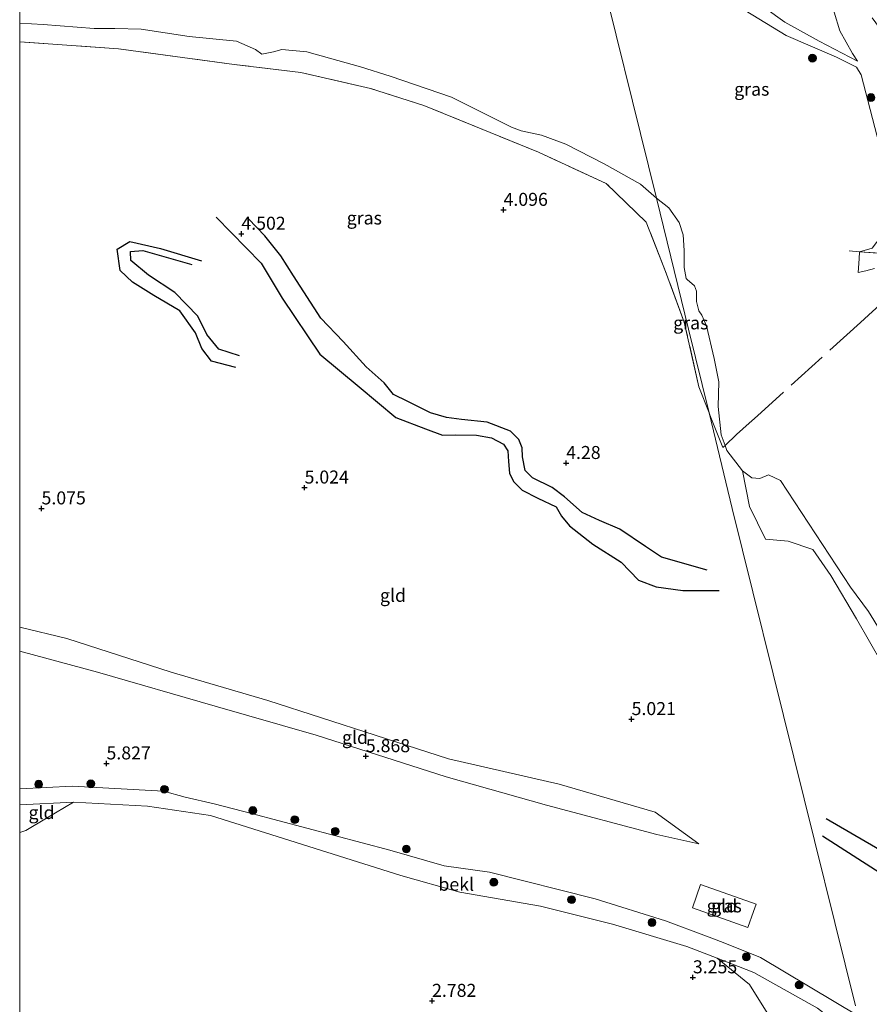
# Model space of a CAD drawing. Units: metres. Extents: x 149990 to 160005, y 424998 to 431251.
# Drawn here: x 150000 to 150163, y 426382 to 426571 of the extents above; entities that cross this region are included whole.
import ezdxf
from ezdxf.enums import TextEntityAlignment as Align

# ---------------------------------------------------------------- set-up
doc = ezdxf.new("R2010")
doc.units = ezdxf.units.M
doc.linetypes.add('IE-TERREINAFSCHEIDING', pattern=[10, 8, -2])
doc.layers.get('0').update_dxf_attribs({"lineweight": 25})
for name, color, linetype, lineweight in [('B-ME-GR-BOOM-S-B1', 93, 'Continuous', 18), ('B-ME-GW-GRONDWERKLIJN-L-B1', 10, 'Continuous', 25), ('B-ME-GW-HOOGTEPUNT-S-B1', 10, 'Continuous', 25), ('B-ME-GW-KRUINLIJN-L-B1', 93, 'Continuous', 18), ('B-ME-GW-TEENLIJN-L-B1', 93, 'Continuous', 18), ('B-ME-IE-GRASLAND-GV-B6', 93, 'Continuous', 18), ('B-ME-IE-GRONDWERKLIJN-GROND_INGERICHT-GV-B6', 253, 'Continuous', 18), ('B-ME-IE-GRONDWERKLIJN-GROND_NIETINGERICHT-GV-B6', 253, 'Continuous', 18), ('B-ME-IE-HULPGEOMETRIE-L-B1', 53, 'Continuous', 18), ('B-ME-IE-TERREINAFSCHEIDING-RASTERHEKWERK-L-B1', 8, 'IE-TERREINAFSCHEIDING', 18), ('B-ME-OB-BEKLEDING-GV-B6', 253, 'Continuous', 18), ('B-ME-OG-BREUK-L-B1', 10, 'Continuous', 25), ('B-ME-OG-WATER-GV-B6', 153, 'Continuous', 18)]:
    doc.layers.add(name, color=color, linetype=linetype, lineweight=lineweight)
doc.styles.add('NLCS-ISO', font='NLCS-ISO.TTF')

# ---------------------------------------------------------------- blocks, each defined once
blk = doc.blocks.new('boom')
blk.add_hatch(color=256).paths.add_polyline_path([(-0.75, 0, 1), (0.75, 0, 1)])
blk.add_circle((0, 0), 0.75)
blk = doc.blocks.new('hoogtepunt')
for p, q in [((-0.5, 0), (0.5, 0)), ((0, 0.5), (0, -0.5))]:
    blk.add_line(p, q)

msp = doc.modelspace()

# ---------------------------------------------------------------- linework, layer by layer
at = {"layer": 'B-ME-GW-GRONDWERKLIJN-L-B1'}
for points in [[(150037.75, 426533, 4.44), (150046.45, 426524.16, 4.77), (150050.44, 426517.43, 5.12), (150057.7, 426506.69, 5.09), (150065.25, 426500.37, 5), (150072.3, 426494.48, 5.05), (150078.04, 426492.34, 4.89), (150081.29, 426491.13, 4.86), (150083.8, 426491.16, 4.84), (150087.83, 426491.12, 4.86), (150090.74, 426490.59, 4.89), (150093.05, 426489.38, 4.83), (150093.85, 426488.09, 4.8), (150094, 426486.04, 4.79), (150094.19, 426483.79, 4.77), (150094.96, 426482.17, 4.78), (150096.64, 426480.55, 4.8), (150099.61, 426478.97, 4.78), (150103.14, 426477.32, 4.72), (150104.18, 426475.55, 4.72), (150105.7, 426473.7, 4.68), (150110.23, 426470.15, 4.6), (150115.66, 426466.71, 4.59), (150119.01, 426463.24, 4.66), (150122.41, 426461.97, 4.66), (150127.5, 426461.23, 4.59), (150134.48, 426461.25, 4.45)], [(150041.55, 426504.14, 5.01), (150036.88, 426505.31, 4.91), (150035.04, 426507.74, 4.85), (150033.82, 426510.76, 4.89), (150030.79, 426515.01, 4.83), (150025.79, 426517.97, 4.83), (150021.69, 426520.54, 4.74), (150019.32, 426522.78, 4.71), (150018.74, 426526.84, 4.66), (150021.16, 426528.32, 4.63), (150027.06, 426527.01, 4.69), (150034.93, 426524.6, 4.34)], [(150154.35, 426414.11, 5.68), (150167.05, 426405.92, 5.87), (150178.01, 426398.92, 5.82), (150192.36, 426389.36, 5.83), (150206.01, 426380.95, 5.86), (150217.88, 426373.63, 5.93), (150234.06, 426362.89, 6.02), (150247.39, 426355.27, 5.91)]]:
    msp.add_polyline3d(points, dxfattribs=at)
at = {"layer": 'B-ME-GW-KRUINLIJN-L-B1'}
for points in [[(150109.36, 426589.35, 4.21), (150112.34, 426588.11, 4.22), (150127.36, 426583.21, 4.21), (150136.48, 426578.18, 4.07), (150147.11, 426570.48, 3.93), (150153.72, 426566.81, 4.02), (150161.13, 426563.01, 3.93)], [(150249.36, 426378.31, 4.43), (150239.84, 426386.36, 4.44), (150231.09, 426394.09, 4.43), (150222.54, 426401.28, 4.36), (150211.78, 426409.06, 4.49), (150202.74, 426415.9, 4.45), (150194.39, 426421.75, 4.43), (150178.56, 426432.62, 4.5), (150173.19, 426437.24, 4.41), (150169.88, 426441.43, 4.42), (150165.9, 426447.1, 4.44), (150160.91, 426455.82, 4.5), (150155.96, 426464.13, 4.52), (150152.52, 426469.14, 4.46), (150147.75, 426470.71, 4.48), (150143.38, 426471.12, 4.55), (150140.36, 426477.36, 4.11), (150138.96, 426484.23, 3.48)], [(150000, 426449.55, 5.98), (150014.97, 426445.53, 6.01), (150037.58, 426439, 5.93), (150056.98, 426433.43, 5.95), (150081.98, 426425.43, 5.97), (150101.28, 426420, 5.91), (150122.49, 426414.33, 5.98), (150130.58, 426412.55, 5.89)], [(150090.31, 426407.08, 5.69), (150081.6, 426408.32, 5.28), (150071.16, 426411.33, 5.58), (150044.58, 426418.38, 5.37), (150037.42, 426420.26, 4.93), (150031.83, 426421.53, 4.98), (150027.67, 426422.68, 5.38), (150010.15, 426423.61, 5.35), (150000, 426423.1, 5.33)], [(150090.31, 426407.08, 5.69), (150110.67, 426401.98, 5.66), (150124.17, 426397.76, 5.34), (150132.08, 426394.78, 5.2), (150135.29, 426393.57, 5.14), (150142.45, 426390.68, 5.54), (150161.24, 426379.5, 5.64)]]:
    msp.add_polyline3d(points, dxfattribs=at)
at = {"layer": 'B-ME-GW-TEENLIJN-L-B1'}
for points in [[(150156.25, 426574.82, 4.41), (150156.63, 426572.43, 4.29), (150157.67, 426568.81, 4.1), (150160.12, 426564.5, 3.99), (150161.13, 426563.01, 3.93)], [(150130.58, 426412.55, 5.89), (150122.21, 426418.63, 4.96), (150103.75, 426423.99, 4.9), (150082.44, 426428.89, 4.93), (150068.37, 426433.41, 4.91), (150047.74, 426440.1, 5.07), (150029.13, 426445.52, 5.06), (150009.04, 426452.03, 5.1), (150000, 426454.21, 5.15)], [(150000, 426420.06, 3.86), (150010.34, 426420.57, 3.76), (150024.58, 426419.77, 3.73), (150036.69, 426418, 3.72), (150051.94, 426413.16, 3.46), (150073.29, 426406.47, 3.41), (150084.63, 426403.24, 3.38), (150100.12, 426400.57, 3.47), (150114, 426397.13, 3.47), (150128.3, 426392.8, 3.59), (150134.1, 426390.56, 3.65), (150141.18, 426387.83, 3.73), (150153.41, 426380.94, 3.88), (150159.83, 426375.98, 4.02), (150163.01, 426372.54, 4.25)]]:
    msp.add_polyline3d(points, dxfattribs=at)
at = {"layer": 'B-ME-IE-GRASLAND-GV-B6'}
for points in [[(150156.25, 426574.82, 4.41), (150156.63, 426572.43, 4.29), (150157.67, 426568.81, 4.1), (150160.12, 426564.5, 3.99), (150161.13, 426563.01, 3.93), (150153.72, 426566.81, 4.02), (150147.11, 426570.48, 3.93), (150136.48, 426578.18, 4.07), (150127.36, 426583.21, 4.21), (150112.34, 426588.11, 4.22), (150109.36, 426589.35, 4.21), (150105.78, 426603.19, 4.15), (150107.93, 426611.49, 4.92), (150131.34, 426605.47, 5.06), (150136.02, 426603.88, 5.11), (150140.02, 426600.88, 5.14), (150143.45, 426596.69, 4.96), (150144.6, 426588.41, 4.51), (150145.61, 426579.46, 4.18), (150156.25, 426574.82, 4.41)], [(150136.48, 426578.18, 4.07), (150147.11, 426570.48, 3.93), (150153.72, 426566.81, 4.02), (150161.13, 426563.01, 3.93)], [(150163.9, 426571.32, 5.39), (150166.2, 426568.18, 5.54), (150167.76, 426563.21, 5.42), (150170.6, 426553.29, 5.46), (150172.18, 426545.14, 5.35), (150171.61, 426536.44, 5.29), (150168.54, 426525.86, 5.13), (150161.49, 426526.34, 3.48), (150163.95, 426527.03, 3.48), (150166.39, 426530.32, 3.48), (150167.1, 426532.36, 3.48), (150166.89, 426536.96, 3.48), (150165.74, 426545.34, 3.48), (150161.81, 426560.37, 3.48), (150160.89, 426561.83, 3.48), (150157.08, 426563.78, 3.48), (150147.38, 426567.95, 3.48), (150139.5, 426572.75, 3.48)], [(150161.13, 426563.01, 3.93), (150160.12, 426564.5, 3.99), (150157.67, 426568.81, 4.1), (150156.63, 426572.43, 4.29)], [(150000, 426570.33, 3.48), (150004.52, 426570.02, 3.48), (150014.31, 426569.29, 3.48), (150018.31, 426569.26, 3.48), (150023.33, 426569.15, 3.48), (150032.56, 426567.71, 3.48), (150041.72, 426566.81, 3.48), (150045.37, 426565.25, 3.48), (150046.55, 426564.32, 3.48), (150048.81, 426564.79, 3.48), (150050.42, 426565.23, 3.48), (150055.23, 426564.8, 3.48), (150065.56, 426561.88, 3.48), (150071.26, 426560.14, 3.48), (150083.05, 426556.07, 3.48), (150088.27, 426553.46, 3.48), (150094.6, 426550.29, 3.48), (150096.43, 426549.62, 3.48), (150100.35, 426548.75, 3.48), (150105.04, 426547.02, 3.48), (150112.41, 426543.26, 3.48), (150119.38, 426539.38, 3.48), (150122.45, 426536.66, 3.48), (150128.61, 426511.47, 3.78), (150132.55, 426495.37, 4.27), (150130.58, 426500.39, 3.84), (150127.79, 426512.85, 3.82), (150124.19, 426522.57, 3.89), (150120.47, 426532.05, 3.9), (150112.8, 426539.46, 3.88), (150099.75, 426545.5, 3.92), (150077.71, 426554.49, 3.92), (150067.48, 426557.77, 3.9), (150054.06, 426560.83, 3.9), (150041.23, 426562.38, 3.99), (150019.01, 426565.37, 3.96), (150000, 426566.7, 4.03), (150000, 426566.7, 4.03), (150000, 426570.33, 3.48)], [(150135.63, 426489.13, 3.48), (150135.2, 426488.71, 3.61), (150132.9, 426494.47, 3.79), (150132.55, 426495.37, 4.27), (150128.61, 426511.47, 3.78), (150122.45, 426536.66, 3.48), (150124.79, 426534.79, 3.48), (150126.82, 426532, 3.48), (150127.59, 426529.62, 3.48), (150127.79, 426526.63, 3.48), (150127.77, 426523.32, 3.48), (150128.17, 426521.19, 3.48), (150128.35, 426521.03, 3.75), (150129.76, 426519.79, 3.48), (150130.14, 426518.76, 3.48), (150130.14, 426516.78, 3.48), (150130.56, 426515.03, 3.48), (150131.14, 426514.17, 3.48), (150132.07, 426512.14, 3.48), (150133.53, 426505.85, 3.48), (150134.41, 426501.38, 3.48), (150134.3, 426496.58, 3.48), (150134.9, 426491.18, 3.48), (150135.63, 426489.13, 3.48)], [(150164.38, 426523.14, 4.3), (150162.7, 426522.71, 3.94), (150161.2, 426522.34, 3.61), (150161.44, 426524.97, 3.48), (150161.49, 426526.34, 3.48), (150168.54, 426525.86, 5.13)], [(150165.9, 426447.1, 4.44), (150160.91, 426455.82, 4.5), (150155.96, 426464.13, 4.52), (150152.52, 426469.14, 4.46), (150147.75, 426470.71, 4.48), (150143.38, 426471.12, 4.55), (150140.36, 426477.36, 4.11), (150138.96, 426484.23, 3.48), (150140.78, 426482.87, 3.48), (150142.35, 426482.8, 3.48), (150143.97, 426483.47, 3.48), (150146.27, 426482.41, 3.47), (150159.75, 426461.87, 3.54), (150163.24, 426457.22, 3.1), (150170.96, 426444.56, 3.01)], [(150141.6, 426400.97, 5.55), (150141.09, 426399.52, 5.55), (150140.01, 426396.49, 5.55), (150129.34, 426400.27, 5.65), (150130.93, 426404.75, 5.66), (150141.6, 426400.97, 5.55)], [(150163.01, 426372.54, 4.25), (150165.06, 426363.92, 3.94), (150167.49, 426353.66, 3.84), (150169.79, 426344, 4), (150172.09, 426334.27, 4.43), (150171.7, 426333.52, 4.46), (150169.6, 426330, 4.38), (150166.82, 426326.5, 4.03), (150164.31, 426320.06, 3.53), (150164.27, 426323.73, 3.55), (150162.15, 426329.24, 3.56), (150157.79, 426335.06, 3.56), (150151.92, 426341.54, 3.54), (150149.99, 426345.35, 3.43), (150148.89, 426353.27, 3.55), (150148.07, 426363.03, 3.63), (150146.6, 426371.7, 3.63), (150144.39, 426379.02, 3.63), (150140.32, 426385.52, 3.6), (150134.1, 426390.56, 3.65), (150141.18, 426387.83, 3.73), (150153.41, 426380.94, 3.88), (150159.83, 426375.98, 4.02), (150163.01, 426372.54, 4.25)]]:
    msp.add_polyline3d(points, dxfattribs=at)
at = {"layer": 'B-ME-IE-GRONDWERKLIJN-GROND_INGERICHT-GV-B6'}
for points in [[(150000, 426566.7, 4.03), (150000, 426566.7, 4.03), (150019.01, 426565.37, 3.96), (150041.23, 426562.38, 3.99), (150054.06, 426560.83, 3.9), (150067.48, 426557.77, 3.9), (150077.71, 426554.49, 3.92), (150099.75, 426545.5, 3.92), (150112.8, 426539.46, 3.88), (150120.47, 426532.05, 3.9), (150124.19, 426522.57, 3.89), (150127.79, 426512.85, 3.82), (150130.58, 426500.39, 3.84), (150132.55, 426495.37, 4.27), (150137.03, 426477.02, 4.05), (150160.72, 426381.41, 5.7)], [(150161.24, 426379.5, 5.64), (150142.45, 426390.68, 5.54), (150135.29, 426393.57, 5.14), (150132.08, 426394.78, 5.2), (150124.17, 426397.76, 5.34), (150110.67, 426401.98, 5.66), (150090.31, 426407.08, 5.69), (150081.6, 426408.32, 5.28), (150071.16, 426411.33, 5.58), (150044.58, 426418.38, 5.37), (150037.42, 426420.26, 4.93), (150031.83, 426421.53, 4.98), (150027.67, 426422.68, 5.38), (150010.15, 426423.61, 5.35), (150000, 426423.1, 5.33), (150000, 426449.55, 5.98), (150014.97, 426445.53, 6.01), (150037.58, 426439, 5.93), (150056.98, 426433.43, 5.95), (150081.98, 426425.43, 5.97), (150101.28, 426420, 5.91), (150122.49, 426414.33, 5.98), (150130.58, 426412.55, 5.89), (150122.21, 426418.63, 4.96), (150103.75, 426423.99, 4.9), (150082.44, 426428.89, 4.93), (150068.37, 426433.41, 4.91), (150047.74, 426440.1, 5.07), (150029.13, 426445.52, 5.06), (150009.04, 426452.03, 5.1), (150000, 426454.21, 5.15), (150000, 426566.7, 4.03)], [(150160.72, 426381.41, 5.7), (150137.03, 426477.02, 4.05), (150132.55, 426495.37, 4.27), (150132.9, 426494.47, 3.79), (150135.2, 426488.71, 3.61), (150135.63, 426489.13, 3.48), (150135.97, 426488.17, 3.48), (150138.96, 426484.23, 3.48), (150140.36, 426477.36, 4.11), (150143.38, 426471.12, 4.55), (150147.75, 426470.71, 4.48), (150152.52, 426469.14, 4.46), (150155.96, 426464.13, 4.52), (150160.91, 426455.82, 4.5), (150165.9, 426447.1, 4.44)], [(150000, 426454.21, 5.15), (150009.04, 426452.03, 5.1), (150029.13, 426445.52, 5.06), (150047.74, 426440.1, 5.07), (150068.37, 426433.41, 4.91), (150082.44, 426428.89, 4.93), (150103.75, 426423.99, 4.9), (150122.21, 426418.63, 4.96), (150130.58, 426412.55, 5.89), (150122.49, 426414.33, 5.98), (150101.28, 426420, 5.91), (150081.98, 426425.43, 5.97), (150056.98, 426433.43, 5.95), (150037.58, 426439, 5.93), (150014.97, 426445.53, 6.01), (150000, 426449.55, 5.98), (150000, 426454.21, 5.15)], [(150000, 426420.06, 3.86), (150010.34, 426420.57, 3.76), (150005.17, 426417.47, 3.74), (150001.15, 426415.11, 3.72), (150000, 426414.75, 3.74), (150000, 426420.06, 3.86)], [(150141.09, 426399.52, 5.55), (150141.6, 426400.97, 5.55), (150130.93, 426404.75, 5.66), (150129.34, 426400.27, 5.65), (150140.01, 426396.49, 5.55), (150141.09, 426399.52, 5.55)]]:
    msp.add_polyline3d(points, dxfattribs=at)
at = {"layer": 'B-ME-IE-GRONDWERKLIJN-GROND_NIETINGERICHT-GV-B6'}
for points in [[(150000, 426414.75, 3.74), (150001.15, 426415.11, 3.72), (150005.17, 426417.47, 3.74), (150010.34, 426420.57, 3.76), (150024.58, 426419.77, 3.73), (150036.69, 426418, 3.72), (150051.94, 426413.16, 3.46), (150073.29, 426406.47, 3.41), (150084.63, 426403.24, 3.38), (150100.12, 426400.57, 3.47), (150114, 426397.13, 3.47), (150128.3, 426392.8, 3.59), (150134.1, 426390.56, 3.65), (150140.32, 426385.52, 3.6), (150144.39, 426379.02, 3.63)], [(150000, 426340.6, 3.74), (150000, 426414.75, 3.74)]]:
    msp.add_polyline3d(points, dxfattribs=at)
at = {"layer": 'B-ME-IE-HULPGEOMETRIE-L-B1'}
msp.add_polyline3d([(150090.56, 426666.18, 4.42), (150091.88, 426657.56, 4.42), (150092.32, 426654.65, 4.42), (150092.47, 426653.69, 4.42), (150094.8, 426636.62, 10.24), (150094.57, 426634.75, 10.37), (150099.52, 426629.34, 10.43), (150099.81, 426628.3, 10.31), (150100.44, 426625.73, 9.1), (150102.2, 426618.76, 5.81), (150102.86, 426615.86, 5.13), (150103.53, 426612.61, 4.84), (150105.78, 426603.19, 4.15), (150109.36, 426589.35, 4.21), (150110.05, 426586.7, 3.48), (150122.45, 426536.66, 3.48), (150128.61, 426511.47, 3.78), (150132.55, 426495.37, 4.27), (150137.03, 426477.02, 4.05), (150160.72, 426381.41, 5.7)], dxfattribs=at)
at = {"layer": 'B-ME-IE-TERREINAFSCHEIDING-RASTERHEKWERK-L-B1'}
for points in [[(150132.55, 426495.37, 4.27), (150130.58, 426500.39, 3.84), (150127.79, 426512.85, 3.82), (150124.19, 426522.57, 3.89), (150120.47, 426532.05, 3.9), (150112.8, 426539.46, 3.88), (150099.75, 426545.5, 3.92), (150077.71, 426554.49, 3.92), (150067.48, 426557.77, 3.9), (150054.06, 426560.83, 3.9), (150041.23, 426562.38, 3.99), (150019.01, 426565.37, 3.96), (150000, 426566.7, 4.03), (150000, 426566.7, 4.03)], [(150168.54, 426525.86, 5.13), (150161.49, 426526.34, 3.48), (150159.52, 426526.52, 3.57)], [(150173.53, 426523.59, 4.84), (150169.78, 426520.08, 4.83), (150166.11, 426516.77, 4.23), (150163.23, 426514.17, 3.15), (150161.7, 426512.79, 2.7), (150142.57, 426495.44, 2.76), (150141.29, 426494.31, 3.15), (150140.28, 426493.4, 3.22), (150137.86, 426491.24, 3.21), (150135.63, 426489.13, 3.48), (150135.2, 426488.71, 3.61), (150132.9, 426494.47, 3.79), (150132.55, 426495.37, 4.27)]]:
    msp.add_polyline3d(points, dxfattribs=at)
at = {"layer": 'B-ME-OB-BEKLEDING-GV-B6'}
for points in [[(150000, 426423.1, 5.33), (150010.15, 426423.61, 5.35), (150027.67, 426422.68, 5.38), (150031.83, 426421.53, 4.98), (150037.42, 426420.26, 4.93), (150044.58, 426418.38, 5.37), (150071.16, 426411.33, 5.58), (150081.6, 426408.32, 5.28), (150090.31, 426407.08, 5.69), (150110.67, 426401.98, 5.66), (150124.17, 426397.76, 5.34), (150132.08, 426394.78, 5.2), (150135.29, 426393.57, 5.14), (150142.45, 426390.68, 5.54), (150161.24, 426379.5, 5.64)], [(150153.41, 426380.94, 3.88), (150141.18, 426387.83, 3.73), (150134.1, 426390.56, 3.65), (150128.3, 426392.8, 3.59), (150114, 426397.13, 3.47), (150100.12, 426400.57, 3.47), (150084.63, 426403.24, 3.38), (150073.29, 426406.47, 3.41), (150051.94, 426413.16, 3.46), (150036.69, 426418, 3.72), (150024.58, 426419.77, 3.73), (150010.34, 426420.57, 3.76), (150000, 426420.06, 3.86), (150000, 426423.1, 5.33)]]:
    msp.add_polyline3d(points, dxfattribs=at)
at = {"layer": 'B-ME-OG-BREUK-L-B1'}
for points in [[(150132.17, 426465.12, 4.25), (150123.4, 426467.64, 4.24), (150120.31, 426469.72, 4.25), (150115.38, 426473.02, 4.27), (150111.46, 426474.69, 4.27), (150108.18, 426476.24, 4.3), (150104.75, 426479.23, 4.36), (150102.36, 426481.04, 4.34), (150098.58, 426482.88, 4.32), (150097.22, 426484.33, 4.34), (150096.68, 426486.92, 4.42), (150096.65, 426488.65, 4.43), (150095.96, 426490.28, 4.41), (150094.35, 426491.85, 4.43), (150089.92, 426493.57, 4.44), (150084.98, 426494.14, 4.48), (150082.07, 426494.47, 4.47), (150079.02, 426495.39, 4.48), (150074.66, 426497.56, 4.58), (150071.91, 426498.92, 4.56), (150070.08, 426501.16, 4.58), (150066.6, 426504.26, 4.57), (150062.23, 426509.1, 4.52), (150057.93, 426513.59, 4.53), (150052.65, 426521.72, 4.51), (150050.2, 426525.57, 4.52), (150047.17, 426529.4, 4.44), (150043.97, 426532.67, 4.46)], [(150042.26, 426506.32, 4.56), (150038.3, 426507.61, 4.5), (150036.01, 426510.43, 4.39), (150034.23, 426513.99, 4.4), (150029.85, 426518.54, 4.34), (150024.78, 426521.86, 4.25), (150021.38, 426524.65, 4.25), (150021.33, 426526.4, 4.3), (150023.71, 426526.57, 4.35), (150033.12, 426523.89, 4.41)], [(150218.16, 426377.46, 5.42), (150205.17, 426385.25, 5.35), (150195.91, 426390.58, 5.38), (150187.7, 426396.54, 5.41), (150178.17, 426403.4, 5.39), (150164.53, 426411.86, 5.33), (150155.09, 426417.33, 5.41)]]:
    msp.add_polyline3d(points, dxfattribs=at)
at = {"layer": 'B-ME-OG-WATER-GV-B6'}
for points in [[(150110.05, 426586.7, 3.48), (150122.45, 426536.66, 3.48), (150119.38, 426539.38, 3.48), (150112.41, 426543.26, 3.48), (150105.04, 426547.02, 3.48), (150100.35, 426548.75, 3.48), (150096.43, 426549.62, 3.48), (150094.6, 426550.29, 3.48), (150088.27, 426553.46, 3.48), (150083.05, 426556.07, 3.48), (150071.26, 426560.14, 3.48), (150065.56, 426561.88, 3.48), (150055.23, 426564.8, 3.48), (150050.42, 426565.23, 3.48), (150048.81, 426564.79, 3.48), (150046.55, 426564.32, 3.48), (150045.37, 426565.25, 3.48), (150041.72, 426566.81, 3.48), (150032.56, 426567.71, 3.48), (150023.33, 426569.15, 3.48), (150018.31, 426569.26, 3.48), (150014.31, 426569.29, 3.48), (150004.52, 426570.02, 3.48), (150000, 426570.33, 3.48), (150000, 426607.4, 3.48)], [(150135.63, 426489.13, 3.48), (150134.9, 426491.18, 3.48), (150134.3, 426496.58, 3.48), (150134.41, 426501.38, 3.48), (150133.53, 426505.85, 3.48), (150132.07, 426512.14, 3.48), (150131.14, 426514.17, 3.48), (150130.56, 426515.03, 3.48), (150130.14, 426516.78, 3.48), (150130.14, 426518.76, 3.48), (150129.76, 426519.79, 3.48), (150128.35, 426521.03, 3.75), (150128.17, 426521.19, 3.48), (150127.77, 426523.32, 3.48), (150127.79, 426526.63, 3.48), (150127.59, 426529.62, 3.48), (150126.82, 426532, 3.48), (150124.79, 426534.79, 3.48), (150122.45, 426536.66, 3.48), (150110.05, 426586.7, 3.48)], [(150139.5, 426572.75, 3.48), (150147.38, 426567.95, 3.48), (150157.08, 426563.78, 3.48), (150160.89, 426561.83, 3.48), (150161.81, 426560.37, 3.48), (150165.74, 426545.34, 3.48)], [(150163.95, 426527.03, 3.48), (150161.49, 426526.34, 3.48), (150161.44, 426524.97, 3.48), (150161.2, 426522.34, 3.61), (150162.7, 426522.71, 3.94), (150164.38, 426523.14, 4.3)], [(150260.58, 426371.91, 3.05), (150236.62, 426392.83, 3.08), (150228.6, 426399.63, 3.12), (150220.68, 426405.88, 3.13), (150203.52, 426418.38, 3.09), (150194.13, 426424.73, 3.07), (150187.14, 426429.87, 3.08), (150178.57, 426436.02, 3.07), (150170.96, 426444.56, 3.01), (150163.24, 426457.22, 3.1), (150159.75, 426461.87, 3.54), (150146.27, 426482.41, 3.47), (150143.97, 426483.47, 3.48), (150142.35, 426482.8, 3.48), (150140.78, 426482.87, 3.48), (150138.96, 426484.23, 3.48), (150135.97, 426488.17, 3.48), (150135.63, 426489.13, 3.48)]]:
    msp.add_polyline3d(points, dxfattribs=at)

# ---------------------------------------------------------------- block references
at = {"layer": 'B-ME-GR-BOOM-S-B1', "rotation": 90}
for p in [(150152.44, 426563.57, 3.69), (150163.69, 426556, 4.04), (150003.64, 426424, 5.45), (150013.68, 426424.09, 5.41), (150027.84, 426423.01, 5.38), (150044.83, 426418.94, 5.46), (150052.9, 426417.18, 5.76), (150060.68, 426414.94, 5.78), (150074.34, 426411.56, 5.63), (150091.16, 426405.16, 4.75), (150106.11, 426401.82, 4.86), (150121.58, 426397.42, 4.96), (150139.72, 426390.82, 4.97), (150149.87, 426385.42, 4.86)]:
    msp.add_blockref('boom', p, dxfattribs=at)
at = {"layer": 'B-ME-GW-HOOGTEPUNT-S-B1', "rotation": 90}
for p in [(150093.04, 426534.4, 4.1), (150093.04, 426534.4, 4.1), (150042.63, 426529.81, 4.5), (150042.63, 426529.81, 4.5), (150105.08, 426485.74, 4.28), (150105.08, 426485.74, 4.28), (150054.78, 426481.02, 5.02), (150054.78, 426481.02, 5.02), (150004.2, 426477.01, 5.08), (150004.2, 426477.01, 5.08), (150117.66, 426436.51, 5.02), (150117.66, 426436.51, 5.02), (150066.56, 426429.38, 5.87), (150066.56, 426429.38, 5.87), (150016.69, 426427.99, 5.83), (150016.69, 426427.99, 5.83), (150129.45, 426386.87, 3.25), (150129.45, 426386.87, 3.25), (150079.29, 426382.35, 2.78), (150079.29, 426382.35, 2.78)]:
    msp.add_blockref('hoogtepunt', p, dxfattribs=at)

# ---------------------------------------------------------------- texts
at = {"layer": 'B-ME-GW-HOOGTEPUNT-S-B1', "ltscale": 0.2, "style": 'NLCS-ISO'}
for s, p in [('4.096', (150093.04, 426534.4, 4.1)), ('4.096', (150093.04, 426534.4, 4.1)), ('4.502', (150042.63, 426529.81, 4.5)), ('4.502', (150042.63, 426529.81, 4.5)), ('4.28', (150105.08, 426485.74, 4.28)), ('4.28', (150105.08, 426485.74, 4.28)), ('5.024', (150054.78, 426481.02, 5.02)), ('5.024', (150054.78, 426481.02, 5.02)), ('5.075', (150004.2, 426477.01, 5.08)), ('5.075', (150004.2, 426477.01, 5.08)), ('5.021', (150117.66, 426436.51, 5.02)), ('5.021', (150117.66, 426436.51, 5.02)), ('5.827', (150016.69, 426427.99, 5.83)), ('5.827', (150016.69, 426427.99, 5.83)), ('5.868', (150066.56, 426429.38, 5.87)), ('5.868', (150066.56, 426429.38, 5.87)), ('3.255', (150129.45, 426386.87, 3.25)), ('3.255', (150129.45, 426386.87, 3.25)), ('2.782', (150079.29, 426382.35, 2.78)), ('2.782', (150079.29, 426382.35, 2.78))]:
    msp.add_text(s, height=2.5, dxfattribs=at).set_placement(p, align=Align.BOTTOM_LEFT)
at = {"layer": 'B-ME-IE-GRASLAND-GV-B6', "ltscale": 0.2, "style": 'NLCS-ISO'}
for p in [(150140.77, 426557.61), (150066.27, 426532.85), (150129.04, 426512.69), (150135.47, 426400.62)]:
    msp.add_text('gras', height=2.5, dxfattribs=at).set_placement(p, align=Align.MIDDLE_CENTER)
at = {"layer": 'B-ME-IE-GRONDWERKLIJN-GROND_INGERICHT-GV-B6', "ltscale": 0.2, "style": 'NLCS-ISO'}
for p in [(150071.78, 426460.31), (150064.48, 426433.01), (150004.2, 426418.56), (150135.47, 426400.62)]:
    msp.add_text('gld', height=2.5, dxfattribs=at).set_placement(p, align=Align.MIDDLE_CENTER)
at = {"layer": 'B-ME-OB-BEKLEDING-GV-B6', "ltscale": 0.2, "style": 'NLCS-ISO'}
msp.add_text('bekl', height=2.5, dxfattribs=at).set_placement((150083.94, 426404.77), align=Align.MIDDLE_CENTER)

doc.saveas('drawing.dxf')
